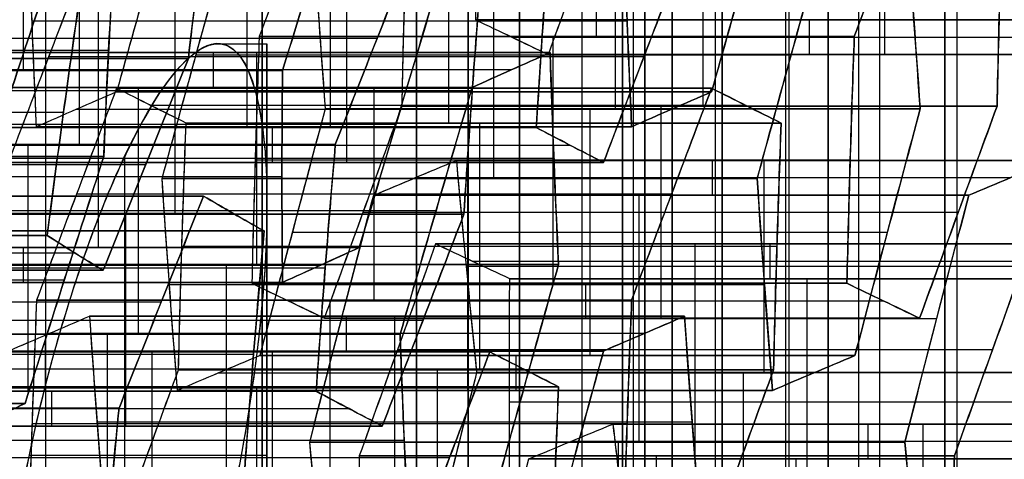
# Model space of a CAD drawing. Units: millimetres. Extents: x -40 to 100, y -170 to 50.
# Drawn here: x 42 to 43, y -117 to -117 of the extents above; entities that cross this region are included whole.
import ezdxf

# ---------------------------------------------------------------- set-up
doc = ezdxf.new("R2010")
doc.units = ezdxf.units.MM
doc.header["$MEASUREMENT"] = 0
doc.layers.add('Predefinito', color=7, linetype='Continuous', true_color=0x000000)

# ---------------------------------------------------------------- blocks, each defined once
blk = doc.blocks.new('Blocco 01')
at = {"layer": 'Predefinito'}
for p, q in [((-2.90537, 13.38051, -3.25999), (-2.90537, 13.95881, -3.25999)), ((-2.90537, 13.95881, -3.25999), (-2.90537, 13.38051, -3.25999)), ((-3.06867, 13.35898, 3.19919), (-3.06867, 13.93729, 3.19919)), ((-3.06867, 13.93729, 3.19919), (-3.06867, 13.35898, 3.19919)), ((-3.18869, 13.92142, 3.14948), (-3.18869, 13.34312, 3.14948)), ((-3.02539, 13.92069, -3.3097), (-3.02539, 13.34239, -3.3097)), ((-3.05172, 13.91053, 3.32799), (-3.05172, 13.33223, 3.32799)), ((-3.24846, 13.29933, -3.28033), (-3.24846, 13.87763, -3.28033)), ((-3.1454, 13.30405, -3.35941), (-3.1454, 13.88235, -3.35941)), ((-3.1454, 13.88235, -3.35941), (-3.1454, 13.30405, -3.35941)), ((-3.03476, 13.88306, 3.45678), (-3.03476, 13.30476, 3.45678)), ((-3.03476, 13.30476, 3.45678), (-3.03476, 13.88306, 3.45678)), ((-2.90084, 13.28922, 3.63132), (-2.90084, 13.86753, 3.63132)), ((-2.90084, 13.86753, 3.63132), (-2.90084, 13.28922, 3.63132)), ((-3.13782, 13.84164, 3.53586), (-3.13782, 13.26334, 3.53586)), ((-3.00389, 13.24821, 3.7104), (-3.00389, 13.82652, 3.7104)), ((-3.24088, 13.22187, 3.61494), (-3.24088, 13.80017, 3.61494)), ((-3.24088, 13.80017, 3.61494), (-3.24088, 13.22187, 3.61494)), ((-3.10695, 13.78545, 3.78948), (-3.10695, 13.20714, 3.78948)), ((-3.10695, 13.20714, 3.78948), (-3.10695, 13.78545, 3.78948)), ((-3.09, 13.17798, 3.91827), (-3.09, 13.75629, 3.91827)), ((-2.95303, 13.15847, 4.09677), (-2.95303, 13.73677, 4.09677)), ((-3.07304, 13.14826, 4.04706), (-3.07304, 13.72656, 4.04706)), ((-3.07304, 13.72656, 4.04706), (-3.07304, 13.14826, 4.04706)), ((-3.22905, 13.13036, -3.99479), (-3.22905, 13.70867, -3.99479)), ((-3.22905, 13.70867, -3.99479), (-3.22905, 13.13036, -3.99479)), ((-3.12599, 13.7092, -4.07387), (-3.12599, 13.13089, -4.07387)), ((-3.02293, 13.70867, -4.15295), (-3.02293, 13.13036, -4.15295)), ((-3.02293, 13.13036, -4.15295), (-3.02293, 13.70867, -4.15295)), ((-2.9172, 13.09762, 4.34974), (-2.9172, 13.67593, 4.34974)), ((-2.9172, 13.67593, 4.34974), (-2.9172, 13.09762, 4.34974)), ((-3.03989, 13.67147, -4.28174), (-3.03989, 13.09317, -4.28174)), ((-3.03722, 13.66712, 4.30003), (-3.03722, 13.08882, 4.30003)), ((-3.15723, 13.07902, 4.25032), (-3.15723, 13.65733, 4.25032)), ((-3.15723, 13.65733, 4.25032), (-3.15723, 13.07902, 4.25032)), ((-2.90025, 13.64402, 4.47853), (-2.90025, 13.06571, 4.47853)), ((-3.05684, 13.63405, -4.41053), (-3.05684, 13.05574, -4.41053)), ((-3.05684, 13.05574, -4.41053), (-3.05684, 13.63405, -4.41053)), ((-3.26029, 13.03839, 4.3294), (-3.26029, 13.61669, 4.3294)), ((-2.88329, 13.61168, 4.60732), (-2.88329, 13.03337, 4.60732)), ((-2.88329, 13.03337, 4.60732), (-2.88329, 13.61168, 4.60732)), ((-3.17686, 13.59841, -4.46025), (-3.17686, 13.02011, -4.46025)), ((-2.97265, 13.59434, -4.61379), (-2.97265, 13.01603, -4.61379)), ((-2.97265, 13.01603, -4.61379), (-2.97265, 13.59434, -4.61379)), ((-2.86959, 13.59038, -4.69287), (-2.86959, 13.01208, -4.69287)), ((-2.98635, 13.57207, 4.6864), (-2.98635, 12.99377, 4.6864)), ((-3.09267, 12.98118, -4.6635), (-3.09267, 13.55948, -4.6635)), ((-2.85242, 12.96809, 4.86094), (-2.85242, 13.5464, 4.86094)), ((-3.08941, 13.53235, 4.76549), (-3.08941, 12.95405, 4.76549)), ((-3.08941, 12.95405, 4.76549), (-3.08941, 13.53235, 4.76549)), ((-3.21268, 12.94601, -4.71321), (-3.21268, 13.52432, -4.71321)), ((-3.21268, 13.52432, -4.71321), (-3.21268, 12.94601, -4.71321)), ((-3.20943, 12.94592, 4.71577), (-3.20943, 13.52423, 4.71577)), ((-2.95548, 12.92892, 4.94002), (-2.95548, 13.50722, 4.94002)), ((-2.95548, 13.50722, 4.94002), (-2.95548, 12.92892, 4.94002)), ((-3.22964, 12.90824, -4.842), (-3.22964, 13.48654, -4.842)), ((-2.93853, 12.89565, 5.06882), (-2.93853, 13.47396, 5.06882)), ((-2.92046, 13.47396, -5.07925), (-2.92046, 12.89565, -5.07925)), ((-3.1736, 12.88371, 4.96874), (-3.1736, 13.46201, 4.96874)), ((-3.1736, 13.46201, 4.96874), (-3.1736, 12.88371, 4.96874)), ((-3.24659, 13.44858, -4.9708), (-3.24659, 12.87028, -4.9708)), ((-3.24659, 12.87028, -4.9708), (-3.24659, 13.44858, -4.9708)), ((-3.14353, 12.86662, -5.04988), (-3.14353, 13.44492, -5.04988)), ((-3.04048, 12.86204, -5.12896), (-3.04048, 13.44035, -5.12896)), ((-3.04048, 13.44035, -5.12896), (-3.04048, 12.86204, -5.12896)), ((-2.92157, 12.86204, 5.19761), (-2.92157, 13.44035, 5.19761)), ((-2.92157, 13.44035, 5.19761), (-2.92157, 12.86204, 5.19761)), ((-3.15664, 13.42952, 5.09753), (-3.15664, 12.85121, 5.09753)), ((-3.13969, 13.39666, 5.22632), (-3.13969, 12.81836, 5.22632)), ((-3.13969, 12.81836, 5.22632), (-3.13969, 13.39666, 5.22632)), ((-2.95628, 13.39666, -5.33221), (-2.95628, 12.81836, -5.33221)), ((-2.95628, 12.81836, -5.33221), (-2.95628, 13.39666, -5.33221)), ((-3.22905, 13.3822, -3.99479), (-3.46908, 13.3822, -4.09421)), ((-2.9172, 13.37748, 4.34974), (-3.15723, 13.37748, 4.25032)), ((-3.02293, 13.3822, -4.15295), (-3.05684, 13.3822, -4.41053)), ((-3.27746, 13.37377, -5.22442), (-3.27746, 12.79546, -5.22442)), ((-3.1744, 12.79105, -5.3035), (-3.1744, 13.36936, -5.3035)), ((-3.1744, 13.36936, -5.3035), (-3.1744, 12.79105, -5.3035)), ((-3.00576, 12.79105, 5.40086), (-3.00576, 13.36936, 5.40086)), ((-3.00576, 13.36936, 5.40086), (-3.00576, 12.79105, 5.40086)), ((-2.88575, 13.37377, 5.45057), (-2.88575, 12.79546, 5.45057)), ((-2.85509, 13.37634, -3.32083), (-2.85509, 13.14552, -3.32083)), ((-3.24275, 13.35733, 5.3054), (-3.24275, 12.77903, 5.3054)), ((-2.97324, 12.77903, -5.461), (-2.97324, 13.35733, -5.461)), ((-2.88329, 13.35465, 4.60732), (-2.9172, 13.35465, 4.34974)), ((-3.19136, 13.33055, -5.43229), (-3.19136, 12.75225, -5.43229)), ((-3.10882, 12.75225, 5.47994), (-3.10882, 13.33055, 5.47994)), ((-3.15723, 13.32751, 4.25032), (-3.36335, 13.32751, 4.40848)), ((-2.9902, 12.73958, -5.5898), (-2.9902, 13.31789, -5.5898)), ((-2.9902, 13.31789, -5.5898), (-2.9902, 12.73958, -5.5898)), ((-2.88714, 12.7323, -5.66888), (-2.88714, 13.31061, -5.66888)), ((-3.05684, 13.30912, -4.41053), (-3.29687, 13.30912, -4.50996)), ((-2.97265, 13.30073, -4.61379), (-2.76653, 13.30073, -4.77195)), ((-3.21188, 13.29161, 5.55902), (-3.21188, 12.71331, 5.55902)), ((-3.21188, 12.71331, 5.55902), (-3.21188, 13.29161, 5.55902)), ((-3.20831, 12.71331, -5.56108), (-3.20831, 13.29161, -5.56108)), ((-3.20831, 13.29161, -5.56108), (-3.20831, 12.71331, -5.56108)), ((-3.08941, 13.28286, 4.76549), (-2.88329, 13.28286, 4.60732)), ((-2.97265, 13.27018, -4.61379), (-3.21268, 13.27018, -4.71321)), ((-3.19492, 12.67968, 5.68781), (-3.19492, 13.25798, 5.68781)), ((-2.74936, 13.25718, 4.78186), (-2.95548, 13.25718, 4.94002)), ((-3.12412, 12.66902, -5.76433), (-3.12412, 13.24733, -5.76433)), ((-3.12412, 13.24733, -5.76433), (-3.12412, 12.66902, -5.76433)), ((-3.08941, 13.23461, 4.76549), (-3.32944, 13.23461, 4.66606)), ((-3.02106, 13.24028, -5.84341), (-3.02106, 12.66198, -5.84341)), ((-3.05795, 12.64985, 5.86632), (-3.05795, 13.22816, 5.86632)), ((-2.93794, 12.65314, 5.91603), (-2.93794, 13.23145, 5.91603)), ((-2.93794, 13.23145, 5.91603), (-2.93794, 12.65314, 5.91603)), ((-2.918, 13.23244, -5.9225), (-2.918, 12.65413, -5.9225)), ((-2.918, 12.65413, -5.9225), (-2.918, 13.23244, -5.9225)), ((-3.17797, 13.22404, 5.81661), (-3.17797, 12.64574, 5.81661)), ((-3.17797, 12.64574, 5.81661), (-3.17797, 13.22404, 5.81661)), ((-3.24414, 12.63608, -5.81405), (-3.24414, 13.21438, -5.81405)), ((-3.21268, 13.1973, -4.71321), (-3.24659, 13.1973, -4.9708)), ((-3.25509, 13.19305, -3.72083), (-3.25509, 13.14552, -3.72083)), ((-2.93496, 13.19242, -6.05129), (-2.93496, 12.61412, -6.05129)), ((-2.80044, 13.18463, -5.02953), (-3.04048, 13.18463, -5.12896)), ((-2.92157, 13.18463, 5.19761), (-2.95548, 13.18463, 4.94002)), ((-2.85509, 13.17052, -4.12083), (-2.85509, 13.14552, -4.12083)), ((-3.1736, 13.16459, 4.96874), (-3.41363, 13.16459, 4.86931)), ((-3.02213, 13.16013, 6.11928), (-3.02213, 12.58182, 6.11928)), ((-3.02213, 12.58182, 6.11928), (-3.02213, 13.16013, 6.11928)), ((-3.26216, 12.57466, 6.01986), (-3.26216, 13.15296, 6.01986)), ((-3.26216, 13.15296, 6.01986), (-3.26216, 12.57466, 6.01986)), ((-3.04048, 13.15531, -5.12896), (-3.24659, 13.15531, -4.9708)), ((-3.14214, 13.15694, 6.06957), (-3.14214, 12.57864, 6.06957)), ((-2.95192, 12.57402, -6.18008), (-2.95192, 13.15232, -6.18008)), ((-2.95192, 13.15232, -6.18008), (-2.95192, 12.57402, -6.18008)), ((-2.68154, 13.15531, 5.29703), (-2.92157, 13.15531, 5.19761)), ((-2.45509, 13.14552, -3.72083), (-3.25509, 13.14552, -3.72083)), ((-3.13969, 13.14018, 5.22632), (-3.1736, 13.14018, 4.96874)), ((-2.71625, 13.14018, -5.23279), (-2.95628, 13.14018, -5.33221)), ((-2.85509, 13.14552, -3.32083), (-2.85509, 13.14552, -4.12083)), ((-3.07193, 13.12077, -6.22979), (-3.07193, 12.54246, -6.22979)), ((-3.00517, 13.12492, 6.24808), (-3.00517, 12.54662, 6.24808)), ((-2.86773, 12.5256, -6.38333), (-2.86773, 13.1039, -6.38333)), ((-2.86773, 13.1039, -6.38333), (-2.86773, 12.5256, -6.38333)), ((-3.38052, 13.08417, -5.14533), (-3.1744, 13.08417, -5.3035)), ((-3.19195, 13.08886, -6.2795), (-3.19195, 12.51056, -6.2795)), ((-3.19195, 12.51056, -6.2795), (-3.19195, 13.08886, -6.2795)), ((-2.76573, 13.08417, 5.50029), (-3.00576, 13.08417, 5.40086)), ((-2.98822, 13.08948, 6.37687), (-2.98822, 12.51118, 6.37687)), ((-2.98822, 12.51118, 6.37687), (-2.98822, 13.08948, 6.37687)), ((-2.98774, 12.4947, -6.43305), (-2.98774, 13.07301, -6.43305)), ((-3.34581, 13.06812, 5.38448), (-3.13969, 13.06812, 5.22632)), ((-2.95628, 13.06812, -5.33221), (-2.9902, 13.06812, -5.5898)), ((-3.09128, 13.05192, 6.45595), (-3.09128, 12.47362, 6.45595)), ((-2.85429, 13.05573, 6.55141), (-2.85429, 12.47742, 6.55141)), ((-2.85429, 12.47742, 6.55141), (-2.85429, 13.05573, 6.55141)), ((-3.00576, 13.04133, 5.40086), (-3.21188, 13.04133, 5.55902)), ((-3.1744, 13.04133, -5.3035), (-3.20831, 13.04133, -5.56108)), ((-3.10776, 12.46345, -6.48276), (-3.10776, 13.04176, -6.48276)), ((-3.10776, 13.04176, -6.48276), (-3.10776, 12.46345, -6.48276)), ((-3.19434, 12.43591, 6.53503), (-3.19434, 13.01421, 6.53503)), ((-3.19434, 13.01421, 6.53503), (-3.19434, 12.43591, 6.53503)), ((-2.78408, 13.02104, -5.74796), (-2.9902, 13.02104, -5.5898)), ((-2.95735, 12.4404, 6.63049), (-2.95735, 13.01871, 6.63049)), ((-3.12471, 12.4233, -6.61155), (-3.12471, 13.0016, -6.61155)), ((-3.06041, 12.98152, 6.70957), (-3.06041, 12.40321, 6.70957)), ((-3.06041, 12.40321, 6.70957), (-3.06041, 12.98152, 6.70957)), ((-2.93794, 12.98004, 5.91603), (-2.73182, 12.98004, 5.75787)), ((-3.20831, 12.96868, -5.56108), (-3.44835, 12.96868, -5.6605)), ((-3.17797, 12.96868, 5.81661), (-3.21188, 12.96868, 5.55902)), ((-3.14167, 12.38308, -6.74034), (-3.14167, 12.96138, -6.74034)), ((-3.14167, 12.96138, -6.74034), (-3.14167, 12.38308, -6.74034)), ((-3.12412, 12.95073, -5.76433), (-2.918, 12.95073, -5.9225)), ((-3.03861, 12.37358, -6.81942), (-3.03861, 12.95189, -6.81942)), ((-3.27853, 12.94286, 6.73828), (-3.27853, 12.36456, 6.73828)), ((-3.27853, 12.36456, 6.73828), (-3.27853, 12.94286, 6.73828)), ((-2.93794, 12.93859, 5.91603), (-3.17797, 12.93859, 5.81661)), ((-3.04345, 12.36732, 6.83836), (-3.04345, 12.94563, 6.83836)), ((-2.93555, 12.9417, -6.8985), (-2.93555, 12.3634, -6.8985)), ((-2.93555, 12.3634, -6.8985), (-2.93555, 12.9417, -6.8985)), ((-3.12412, 12.92507, -5.76433), (-3.36415, 12.92507, -5.86376)), ((-3.0265, 12.33123, 6.96715), (-3.0265, 12.90954, 6.96715)), ((-3.0265, 12.90954, 6.96715), (-3.0265, 12.33123, 6.96715)), ((-2.90648, 12.33159, 7.01687), (-2.90648, 12.9099, 7.01687)), ((-3.26157, 12.90753, 6.86708), (-3.26157, 12.32923, 6.86708)), ((-2.918, 12.90323, -5.9225), (-2.95192, 12.90323, -6.18008)), ((-2.85136, 12.89112, -7.10176), (-2.85136, 12.31282, -7.10176)), ((-2.85136, 12.31282, -7.10176), (-2.85136, 12.89112, -7.10176)), ((-3.24461, 12.29369, 6.99587), (-3.24461, 12.87199, 6.99587)), ((-3.24461, 12.87199, 6.99587), (-3.24461, 12.29369, 6.99587)), ((-3.02213, 12.86739, 6.11928), (-3.26216, 12.86739, 6.01986)), ((-2.86831, 12.27191, -7.23055), (-2.86831, 12.85021, -7.23055)), ((-2.98822, 12.83565, 6.37687), (-3.02213, 12.83565, 6.11928)), ((-3.26216, 12.82513, 6.01986), (-3.46828, 12.82513, 6.17802)), ((-2.95192, 12.83144, -6.18008), (-3.19195, 12.83144, -6.2795)), ((-3.19195, 12.80669, -6.2795), (-3.39807, 12.80669, -6.12134)), ((-2.88527, 12.23096, -7.35934), (-2.88527, 12.80926, -7.35934)), ((-2.88527, 12.80926, -7.35934), (-2.88527, 12.23096, -7.35934)), ((-2.86773, 12.8043, -6.38333), (-2.66161, 12.8043, -6.54149)), ((-2.86773, 12.78368, -6.38333), (-3.10776, 12.78368, -6.48276)), ((-2.61426, 12.76683, 6.65083), (-2.85429, 12.76683, 6.55141)), ((-3.19434, 12.76269, 6.53503), (-2.98822, 12.76269, 6.37687)), ((-2.85429, 12.72947, 6.55141), (-3.06041, 12.72947, 6.70957)), ((-3.19434, 12.7217, 6.53503), (-3.43437, 12.7217, 6.43561)), ((-3.10776, 12.71242, -6.48276), (-3.14167, 12.71242, -6.74034)), ((-2.69552, 12.68231, -6.79908), (-2.93555, 12.68231, -6.8985)), ((-2.93555, 12.66239, -6.8985), (-3.14167, 12.66239, -6.74034)), ((-3.0265, 12.65637, 6.96715), (-3.06041, 12.65637, 6.70957)), ((-2.61133, 12.63111, -7.00233), (-2.85136, 12.63111, -7.10176)), ((-3.24461, 12.61827, 6.99587), (-3.27853, 12.61827, 6.73828)), ((-2.78647, 12.62062, 7.06658), (-3.0265, 12.62062, 6.96715)), ((-2.85136, 12.56104, -7.10176), (-2.88527, 12.56104, -7.35934)), ((-3.45073, 12.54529, 7.15403), (-3.24461, 12.54529, 6.99587)), ((-2.67915, 12.50777, -7.5175), (-2.88527, 12.50777, -7.35934))]:
    blk.add_line(p, q, dxfattribs=at)
at = {"layer": 'Predefinito', "extrusion": (0, 1, 0)}
for centre, radius in [((0, 0, 13.15), 9.6), ((0, 0, 13), 9.75), ((0, 0, 13), 9.45), ((0, 0, 12.75155), 8.9), ((0, 0, 12.6), 10.44)]:
    blk.add_circle(centre, radius, dxfattribs=at)
at = {"layer": 'Predefinito', "extrusion": (2.37555e-20, 1, 1.80441e-19)}
for centre, radius, start, end in [((0, 0, 13.36071), 4.4277, 38.50711, 50.46611), ((0, 0, 13.36071), 4.4277, 311.29904, 312.08849), ((0, 0, 12.83915), 8, 257.5, 297.5), ((0, 0, 12.70986), 8, 57.5, 77.5), ((0, 0, 12.63816), 8.9375, 62.664452, 72.335548), ((0, 0, 12.55), 8.85, 253.01148, 301.98852)]:
    blk.add_arc(centre, radius, start, end, dxfattribs=at)
at = {"layer": 'Predefinito', "extrusion": (0, 1, 0)}
for centre, radius, start, end in [((2.85509, -3.72083, 13.2838), 0.4, 43.43576, 211.35944), ((2.85509, -3.72083, 13.14552), 0.4, 307.5, 127.5), ((2.85509, -3.72083, 13.14552), 0.4, 307.5, 0), ((2.85509, -3.72083, 13.14552), 0.4, 360, 307.5), ((2.85509, -3.72083, 13.14552), 0.4, 127.5, 307.5), ((0, 0, 13), 9.75, 270, 90), ((0, 0, 13), 9.45, 270, 90), ((0, 0, 12.95), 10.44, 270, 90), ((0, 0, 12.95), 10.44, 270, 90), ((0, 0, 12.95), 9.8, 270, 90), ((0, 0, 12.95), 9.8, 270, 90), ((0, 0, 12.95), 9.4, 270, 90), ((0, 0, 12.95), 9.4, 270, 90), ((0, 0, 12.95), 9.05, 270, 90), ((0, 0, 12.95), 9.05, 270, 90), ((0, 0, 12.9), 8.85, 180, 0), ((0, 0, 12.9), 8.85, 0, 180), ((0, 0, 12.8), 8.9, 270, 90), ((0, 0, 12.8), 8.9, 270, 90), ((0, 0, 12.70311), 8.9, 270, 90), ((0, 0, 12.4866), 9.025, 270, 90), ((0, 0, 12.4866), 9.025, 63.318214, 71.681786)]:
    blk.add_arc(centre, radius, start, end, dxfattribs=at)
at = {"layer": 'Predefinito', "extrusion": (2.37555e-20, 1, 2.37555e-20)}
blk.add_arc((0, 0, 12.9), 8.85, 180, 90, dxfattribs=at)
at = {"layer": 'Predefinito', "extrusion": (-1.32651e-19, 1, 3.20248e-19)}
blk.add_arc((0, 0, 12.9), 8.55, 58.178072, 76.821928, dxfattribs=at)
at = {"layer": 'Predefinito', "extrusion": (4.80582e-16, 1, 3.65038e-15)}
blk.add_arc((0, 0, 12.9), 8, 257.5, 297.5, dxfattribs=at)
at = {"layer": 'Predefinito', "extrusion": (-6.78024e-21, 1, -5.15011e-20)}
for centre in [(0, 0, 12.9), (0, 0, 12.7783)]:
    blk.add_arc(centre, 8, 257.5, 297.5, dxfattribs=at)
at = {"layer": 'Predefinito', "extrusion": (8.20218e-20, 1, -1.98018e-19)}
blk.add_arc((0, 0, 12.78971), 8.85, 61.98852, 73.01148, dxfattribs=at)
at = {"layer": 'Predefinito', "extrusion": (4.13446e-19, 1, -9.98147e-19)}
blk.add_arc((0, 0, 12.78971), 8.85, 61.98852, 73.01148, dxfattribs=at)
at = {"layer": 'Predefinito', "extrusion": (4.14905e-20, 1, -1.00167e-19)}
blk.add_arc((0, 0, 12.7783), 8, 57.5, 77.5, dxfattribs=at)
at = {"layer": 'Predefinito', "extrusion": (-1.28906e-19, 1, 3.11207e-19)}
for centre in [(0, 0, 12.7783), (0, 0, 12.64142)]:
    blk.add_arc(centre, 8, 57.5, 77.5, dxfattribs=at)
at = {"layer": 'Predefinito', "extrusion": (-2.05439e-16, 1, 9.26453e-16)}
blk.add_arc((0, 0, 12.7783), 8, 257.5, 297.5, dxfattribs=at)
at = {"layer": 'Predefinito', "extrusion": (1.81998e-19, 1, 1.59608e-19)}
for centre, radius, start, end in [((0, 0, 12.70311), 8.9, 270, 7.5), ((0, 0, 12.70311), 8.9, 7.5, 270), ((0, 0, 12.4866), 9.025, 270, 7.5), ((0, 0, 12.4866), 9.025, 7.5, 270)]:
    blk.add_arc(centre, radius, start, end, dxfattribs=at)
at = {"layer": 'Predefinito', "extrusion": (-4.80287e-20, 1, 1.15951e-19)}
blk.add_arc((0, 0, 12.64142), 8, 57.5, 77.5, dxfattribs=at)
at = {"layer": 'Predefinito', "extrusion": (3.52178e-19, 1, -8.50232e-19)}
blk.add_arc((0, 0, 12.57071), 8.02929, 57.5, 77.5, dxfattribs=at)
at = {"layer": 'Predefinito', "extrusion": (-2.36621e-16, 1, 5.71253e-16)}
blk.add_arc((0, 0, 12.57071), 8.02929, 57.5, 77.5, dxfattribs=at)
at = {"layer": 'Predefinito', "extrusion": (-4.11542e-19, 1, 9.93551e-19)}
blk.add_arc((0, 0, 12.4866), 9.025, 63.318214, 71.681786, dxfattribs=at)
at = {"layer": 'Predefinito', "extrusion": (3.94477e-19, 1, -3.02693e-19)}
blk.add_arc((0, 0, 12.475), 8.125, 57.5, 77.5, dxfattribs=at)
at = {"layer": 'Predefinito'}
for points in [[(-3.16177, 13.4608, -2.64099), (-3.24179, 13.43394, -2.67414), (-3.3218, 13.407, -2.70728), (-3.4018, 13.38001, -2.74041)], [(-3.4018, 13.38001, -2.74041), (-3.32197, 13.40695, -2.70735), (-3.24198, 13.43388, -2.67421), (-3.16177, 13.4608, -2.64099)], [(-2.87146, 13.44949, -3.0024), (-2.88277, 13.42678, -3.0883), (-2.89407, 13.40377, -3.17416), (-2.90537, 13.38051, -3.25999)], [(-2.90537, 13.38051, -3.25999), (-2.89418, 13.40353, -3.17503), (-2.88289, 13.42653, -3.08924), (-2.87146, 13.44949, -3.0024)], [(-3.31761, 13.35825, -2.94367), (-3.23762, 13.38483, -2.91054), (-3.15761, 13.41134, -2.8774), (-3.07758, 13.43775, -2.84424)], [(-3.07758, 13.43775, -2.84424), (-3.15786, 13.41126, -2.8775), (-3.23785, 13.38476, -2.91063), (-3.31761, 13.35825, -2.94367)], [(-3.13969, 13.39666, 5.22632), (-3.20859, 13.37041, 5.27919), (-3.27729, 13.34415, 5.33191), (-3.34581, 13.31789, 5.38448)], [(-3.13969, 13.39666, 5.22632), (-3.20841, 13.37047, 5.27906), (-3.27712, 13.34421, 5.33178), (-3.34581, 13.31789, 5.38448)], [(-2.95628, 13.39666, -5.33221), (-2.96762, 13.37041, -5.41831), (-2.97892, 13.34415, -5.50417), (-2.9902, 13.31789, -5.5898)], [(-2.95628, 13.39666, -5.33221), (-2.96759, 13.37047, -5.4181), (-2.9789, 13.34421, -5.50396), (-2.9902, 13.31789, -5.5898)], [(-3.1744, 13.36936, -5.3035), (-3.23967, 13.37243, -5.25342), (-3.30718, 13.3751, -5.20161), (-3.38052, 13.3773, -5.14533)], [(-3.1744, 13.36936, -5.3035), (-3.24316, 13.37259, -5.25074), (-3.31187, 13.37524, -5.19802), (-3.38052, 13.3773, -5.14533)], [(-2.90537, 13.38051, -3.25999), (-2.9854, 13.35516, -3.29314), (-3.06541, 13.32967, -3.32628), (-3.1454, 13.30405, -3.35941)], [(-3.1454, 13.30405, -3.35941), (-3.06579, 13.32955, -3.32644), (-2.98581, 13.35504, -3.29331), (-2.90537, 13.38051, -3.25999)], [(-3.00576, 13.36936, 5.40086), (-2.92976, 13.37243, 5.43234), (-2.85114, 13.3751, 5.46491), (-2.76573, 13.3773, 5.50029)], [(-3.00576, 13.36936, 5.40086), (-2.92569, 13.37259, 5.43403), (-2.84568, 13.37524, 5.46717), (-2.76573, 13.3773, 5.50029)], [(-3.21188, 13.29161, 5.55902), (-3.14339, 13.31753, 5.50647), (-3.07469, 13.34345, 5.45376), (-3.00576, 13.36936, 5.40086)], [(-3.21188, 13.29161, 5.55902), (-3.14319, 13.31761, 5.50631), (-3.07448, 13.34353, 5.45359), (-3.00576, 13.36936, 5.40086)], [(-3.20831, 13.29161, -5.56108), (-3.19705, 13.31753, -5.47549), (-3.18574, 13.34345, -5.38964), (-3.1744, 13.36936, -5.3035)], [(-3.20831, 13.29161, -5.56108), (-3.19701, 13.31761, -5.47524), (-3.18571, 13.34352, -5.38938), (-3.1744, 13.36936, -5.3035)], [(-3.06867, 13.35898, 3.19919), (-3.14866, 13.34876, 3.16606), (-3.22868, 13.33782, 3.13292), (-3.30871, 13.32621, 3.09977)], [(-3.30871, 13.32621, 3.09977), (-3.23213, 13.33732, 3.13149), (-3.15265, 13.34825, 3.16441), (-3.06867, 13.35898, 3.19919)], [(-3.03476, 13.30476, 3.45678), (-3.04605, 13.32328, 3.37103), (-3.05735, 13.34137, 3.28517), (-3.06867, 13.35898, 3.19919)], [(-3.06867, 13.35898, 3.19919), (-3.0571, 13.34098, 3.28709), (-3.04582, 13.3229, 3.37277), (-3.03476, 13.30476, 3.45678)], [(-2.9902, 13.31789, -5.5898), (-2.91674, 13.313, -5.64616), (-2.84884, 13.30785, -5.69826), (-2.78408, 13.30249, -5.74796)], [(-2.9902, 13.31789, -5.5898), (-2.92141, 13.31331, -5.64257), (-2.85271, 13.30817, -5.69529), (-2.78408, 13.30249, -5.74796)], [(-2.6608, 13.31045, 3.73074), (-2.74077, 13.30412, 3.69762), (-2.82078, 13.29704, 3.66448), (-2.90084, 13.28922, 3.63132)], [(-2.90084, 13.28922, 3.63132), (-2.82512, 13.29661, 3.66268), (-2.74604, 13.30371, 3.69544), (-2.6608, 13.31045, 3.73074)], [(-3.1454, 13.30405, -3.35941), (-3.21404, 13.3013, -3.30674), (-3.28275, 13.29776, -3.25402), (-3.35152, 13.29344, -3.20125)], [(-3.35152, 13.29344, -3.20125), (-3.28609, 13.29755, -3.25146), (-3.21859, 13.30112, -3.30326), (-3.1454, 13.30405, -3.35941)], [(-3.24088, 13.22187, 3.61494), (-3.17218, 13.24952, 3.56222), (-3.10348, 13.27715, 3.5095), (-3.03476, 13.30476, 3.45678)], [(-3.03476, 13.30476, 3.45678), (-3.10353, 13.27713, 3.50955), (-3.17224, 13.2495, 3.56227), (-3.24088, 13.22187, 3.61494)], [(-2.73182, 13.30693, 5.75787), (-2.80083, 13.28177, 5.81082), (-2.86952, 13.25661, 5.86353), (-2.93794, 13.23145, 5.91603)], [(-2.73182, 13.30693, 5.75787), (-2.80055, 13.28187, 5.81061), (-2.86926, 13.25671, 5.86333), (-2.93794, 13.23145, 5.91603)], [(-3.44835, 13.22404, -5.6605), (-3.36899, 13.24658, -5.62764), (-3.28902, 13.2691, -5.59451), (-3.20831, 13.29161, -5.56108)], [(-3.44835, 13.22404, -5.6605), (-3.36836, 13.24676, -5.62737), (-3.28835, 13.26929, -5.59423), (-3.20831, 13.29161, -5.56108)], [(-3.17797, 13.22404, 5.81661), (-3.18918, 13.24658, 5.73145), (-3.20048, 13.2691, 5.64563), (-3.21188, 13.29161, 5.55902)], [(-3.17797, 13.22404, 5.81661), (-3.18927, 13.24676, 5.73077), (-3.20057, 13.26929, 5.64491), (-3.21188, 13.29161, 5.55902)], [(-2.90084, 13.28922, 3.63132), (-2.96955, 13.2619, 3.68404), (-3.03826, 13.23454, 3.73676), (-3.10695, 13.20714, 3.78948)], [(-3.10695, 13.20714, 3.78948), (-3.03834, 13.23451, 3.73683), (-2.96964, 13.26187, 3.68411), (-2.90084, 13.28922, 3.63132)], [(-3.12412, 13.24733, -5.76433), (-3.20488, 13.22527, -5.79778), (-3.28485, 13.2032, -5.83091), (-3.36415, 13.18112, -5.86376)], [(-3.12412, 13.24733, -5.76433), (-3.20419, 13.22546, -5.7975), (-3.2842, 13.20338, -5.83064), (-3.36415, 13.18112, -5.86376)], [(-2.918, 13.23244, -5.9225), (-2.98275, 13.23762, -5.87281), (-3.05064, 13.2426, -5.82072), (-3.12412, 13.24733, -5.76433)], [(-2.918, 13.23244, -5.9225), (-2.98675, 13.23794, -5.86974), (-3.05546, 13.24291, -5.81702), (-3.12412, 13.24733, -5.76433)], [(-2.93794, 13.23145, 5.91603), (-3.02338, 13.2294, 5.88064), (-3.102, 13.22691, 5.84808), (-3.17797, 13.22404, 5.81661)], [(-2.93794, 13.23145, 5.91603), (-3.01802, 13.22953, 5.88286), (-3.09803, 13.22706, 5.84972), (-3.17797, 13.22404, 5.81661)], [(-2.95192, 13.15232, -6.18008), (-2.94063, 13.17903, -6.09438), (-2.92933, 13.20573, -6.00853), (-2.918, 13.23244, -5.9225)], [(-2.95192, 13.15232, -6.18008), (-2.94061, 13.17908, -6.09423), (-2.92931, 13.20578, -6.00837), (-2.918, 13.23244, -5.9225)], [(-3.48091, 13.19189, 3.51551), (-3.40109, 13.2025, 3.54858), (-3.32108, 13.21251, 3.58172), (-3.24088, 13.22187, 3.61494)], [(-3.24088, 13.22187, 3.61494), (-3.32501, 13.21205, 3.58009), (-3.40448, 13.20205, 3.54718), (-3.48091, 13.19189, 3.51551)], [(-3.10695, 13.20714, 3.78948), (-3.09564, 13.18787, 3.87545), (-3.08433, 13.16823, 3.96131), (-3.07304, 13.14826, 4.04706)], [(-3.07304, 13.14826, 4.04706), (-3.08416, 13.16793, 3.96261), (-3.09545, 13.18755, 3.87687), (-3.10695, 13.20714, 3.78948)], [(-3.07304, 13.14826, 4.04706), (-2.99314, 13.15539, 4.08016), (-2.91314, 13.16187, 4.1133), (-2.83301, 13.16765, 4.14649)], [(-2.83301, 13.16765, 4.14649), (-2.91835, 13.16149, 4.11114), (-2.99743, 13.15501, 4.07838), (-3.07304, 13.14826, 4.04706)], [(-3.26216, 13.15296, 6.01986), (-3.1862, 13.15573, 6.05132), (-3.10758, 13.15814, 6.08389), (-3.02213, 13.16013, 6.11928)], [(-3.26216, 13.15296, 6.01986), (-3.18209, 13.15588, 6.05302), (-3.10208, 13.15827, 6.08617), (-3.02213, 13.16013, 6.11928)], [(-3.02213, 13.16013, 6.11928), (-3.01075, 13.13659, 6.20571), (-2.99945, 13.11304, 6.29155), (-2.98822, 13.08948, 6.37687)], [(-3.02213, 13.16013, 6.11928), (-3.01082, 13.13673, 6.20519), (-2.99951, 13.11317, 6.29105), (-2.98822, 13.08948, 6.37687)], [(-3.46828, 13.07561, 6.17802), (-3.39978, 13.1014, 6.12546), (-3.33109, 13.12718, 6.07275), (-3.26216, 13.15296, 6.01986)], [(-3.46828, 13.07561, 6.17802), (-3.39958, 13.10147, 6.12531), (-3.33088, 13.12726, 6.07259), (-3.26216, 13.15296, 6.01986)], [(-3.19195, 13.08886, -6.2795), (-3.11274, 13.11003, -6.24669), (-3.03277, 13.13118, -6.21357), (-2.95192, 13.15232, -6.18008)], [(-3.19195, 13.08886, -6.2795), (-3.11196, 13.11024, -6.24637), (-3.03195, 13.1314, -6.21323), (-2.95192, 13.15232, -6.18008)], [(-3.46908, 13.05574, -4.09421), (-3.38911, 13.08075, -4.06109), (-3.3091, 13.10563, -4.02795), (-3.22905, 13.13036, -3.99479)], [(-3.22905, 13.13036, -3.99479), (-3.30953, 13.1055, -4.02812), (-3.38951, 13.08063, -4.06125), (-3.46908, 13.05574, -4.09421)], [(-3.02293, 13.13036, -4.15295), (-3.09228, 13.13108, -4.09973), (-3.1597, 13.13108, -4.048), (-3.22905, 13.13036, -3.99479)], [(-3.22905, 13.13036, -3.99479), (-3.16042, 13.13107, -4.04745), (-3.09171, 13.13107, -4.10017), (-3.02293, 13.13036, -4.15295)], [(-3.02293, 13.13036, -4.15295), (-3.03424, 13.10564, -4.23884), (-3.04554, 13.08076, -4.3247), (-3.05684, 13.05574, -4.41053)], [(-3.05684, 13.05574, -4.41053), (-3.0456, 13.08063, -4.32515), (-3.0343, 13.1055, -4.23931), (-3.02293, 13.13036, -4.15295)], [(-3.39807, 13.10281, -6.12134), (-3.32455, 13.09838, -6.17775), (-3.25666, 13.09372, -6.22985), (-3.19195, 13.08886, -6.2795)], [(-3.39807, 13.10281, -6.12134), (-3.32929, 13.09867, -6.17412), (-3.26059, 13.09401, -6.22684), (-3.19195, 13.08886, -6.2795)], [(-2.86773, 13.1039, -6.38333), (-2.94862, 13.0832, -6.41684), (-3.02859, 13.06248, -6.44997), (-3.10776, 13.04176, -6.48276)], [(-2.86773, 13.1039, -6.38333), (-2.94779, 13.08341, -6.4165), (-3.0278, 13.06269, -6.44964), (-3.10776, 13.04176, -6.48276)], [(-2.66161, 13.083, -6.54149), (-2.72692, 13.09008, -6.49138), (-2.79513, 13.09706, -6.43904), (-2.86773, 13.1039, -6.38333)], [(-2.66161, 13.083, -6.54149), (-2.73034, 13.09046, -6.48875), (-2.79905, 13.09743, -6.43603), (-2.86773, 13.1039, -6.38333)], [(-2.9172, 13.09762, 4.34974), (-2.99716, 13.09209, 4.31662), (-3.07717, 13.08588, 4.28348), (-3.15723, 13.07902, 4.25032)], [(-3.15723, 13.07902, 4.25032), (-3.08166, 13.0855, 4.28162), (-3.00259, 13.09172, 4.31437), (-2.9172, 13.09762, 4.34974)], [(-2.88329, 13.03337, 4.60732), (-2.89458, 13.05505, 4.52154), (-2.90589, 13.07648, 4.43568), (-2.9172, 13.09762, 4.34974)], [(-2.9172, 13.09762, 4.34974), (-2.90575, 13.07623, 4.43669), (-2.89446, 13.05481, 4.52249), (-2.88329, 13.03337, 4.60732)], [(-2.98822, 13.08948, 6.37687), (-3.0572, 13.0644, 6.42981), (-3.1259, 13.03931, 6.48252), (-3.19434, 13.01421, 6.53503)], [(-2.98822, 13.08948, 6.37687), (-3.05695, 13.06449, 6.42961), (-3.12565, 13.0394, 6.48233), (-3.19434, 13.01421, 6.53503)], [(-3.15723, 13.07902, 4.25032), (-3.22595, 13.05196, 4.30304), (-3.29465, 13.02484, 4.35576), (-3.36335, 12.99768, 4.40848)], [(-3.36335, 12.99768, 4.40848), (-3.29476, 13.0248, 4.35584), (-3.22606, 13.05191, 4.30313), (-3.15723, 13.07902, 4.25032)], [(-3.05684, 13.05574, -4.41053), (-3.13688, 13.03208, -4.44369), (-3.21689, 13.00822, -4.47683), (-3.29687, 12.98419, -4.50996)], [(-3.29687, 12.98419, -4.50996), (-3.21743, 13.00805, -4.47705), (-3.13746, 13.03191, -4.44393), (-3.05684, 13.05574, -4.41053)], [(-3.06041, 12.98152, 6.70957), (-2.992, 13.00626, 6.65708), (-2.92331, 13.03099, 6.60437), (-2.85429, 13.05573, 6.55141)], [(-3.06041, 12.98152, 6.70957), (-2.99172, 13.00636, 6.65686), (-2.92301, 13.0311, 6.60414), (-2.85429, 13.05573, 6.55141)], [(-2.85429, 13.05573, 6.55141), (-2.77354, 13.05624, 6.58485), (-2.695, 13.05624, 6.61739), (-2.61426, 13.05573, 6.65083)], [(-2.85429, 13.05573, 6.55141), (-2.77422, 13.05624, 6.58457), (-2.69421, 13.05624, 6.61772), (-2.61426, 13.05573, 6.65083)], [(-3.10776, 13.04176, -6.48276), (-3.11908, 13.01497, -6.56877), (-3.13038, 12.98817, -6.65462), (-3.14167, 12.96138, -6.74034)], [(-3.10776, 13.04176, -6.48276), (-3.11906, 13.01501, -6.56863), (-3.13037, 12.98821, -6.65449), (-3.14167, 12.96138, -6.74034)], [(-3.08941, 12.95405, 4.76549), (-3.02072, 12.98056, 4.71278), (-2.95201, 13.007, 4.66006), (-2.88329, 13.03337, 4.60732)], [(-2.88329, 13.03337, 4.60732), (-2.95219, 13.00693, 4.66019), (-3.02089, 12.98049, 4.7129), (-3.08941, 12.95405, 4.76549)], [(-3.19434, 13.01421, 6.53503), (-3.27981, 13.01235, 6.49962), (-3.35843, 13.01009, 6.46706), (-3.43437, 13.00749, 6.43561)], [(-3.19434, 13.01421, 6.53503), (-3.27441, 13.01247, 6.50186), (-3.35442, 13.01022, 6.46872), (-3.43437, 13.00749, 6.43561)], [(-3.21268, 12.94601, -4.71321), (-3.13272, 12.96954, -4.68009), (-3.05271, 12.99289, -4.64695), (-2.97265, 13.01603, -4.61379)], [(-2.97265, 13.01603, -4.61379), (-3.05333, 12.99271, -4.64721), (-3.1333, 12.96937, -4.68033), (-3.21268, 12.94601, -4.71321)], [(-2.97265, 13.01603, -4.61379), (-2.904, 13.01373, -4.66647), (-2.83529, 13.01076, -4.71919), (-2.76653, 13.00713, -4.77195)], [(-2.76653, 13.00713, -4.77195), (-2.83185, 13.01058, -4.72183), (-2.89936, 13.01357, -4.67003), (-2.97265, 13.01603, -4.61379)], [(-2.74936, 13.00713, 4.78186), (-2.81808, 12.98115, 4.83459), (-2.88679, 12.95507, 4.88731), (-2.95548, 12.92892, 4.94002)], [(-2.95548, 12.92892, 4.94002), (-2.887, 12.95499, 4.88747), (-2.8183, 12.98107, 4.83476), (-2.74936, 13.00713, 4.78186)], [(-2.93555, 12.9417, -6.8985), (-2.85647, 12.96155, -6.86575), (-2.77651, 12.9814, -6.83263), (-2.69552, 13.00123, -6.79908)], [(-2.93555, 12.9417, -6.8985), (-2.85556, 12.96178, -6.86537), (-2.77555, 12.98163, -6.83223), (-2.69552, 13.00123, -6.79908)], [(-3.0265, 12.90954, 6.96715), (-3.03774, 12.93353, 6.88174), (-3.04904, 12.95753, 6.7959), (-3.06041, 12.98152, 6.70957)], [(-3.0265, 12.90954, 6.96715), (-3.0378, 12.93366, 6.88131), (-3.0491, 12.95765, 6.79545), (-3.06041, 12.98152, 6.70957)], [(-3.14167, 12.96138, -6.74034), (-3.06904, 12.95494, -6.79608), (-3.00083, 12.94837, -6.84841), (-2.93555, 12.9417, -6.8985)], [(-3.14167, 12.96138, -6.74034), (-3.0729, 12.95528, -6.79311), (-3.00419, 12.94871, -6.84583), (-2.93555, 12.9417, -6.8985)], [(-3.32944, 12.93688, 4.66606), (-3.24953, 12.9432, 4.69916), (-3.16952, 12.94893, 4.7323), (-3.08941, 12.95405, 4.76549)], [(-3.08941, 12.95405, 4.76549), (-3.17487, 12.94859, 4.73009), (-3.25394, 12.94285, 4.69733), (-3.32944, 12.93688, 4.66606)], [(-2.61133, 12.94941, -7.00233), (-2.69236, 12.92999, -7.0359), (-2.77232, 12.91056, -7.06902), (-2.85136, 12.89112, -7.10176)], [(-2.61133, 12.94941, -7.00233), (-2.6914, 12.93022, -7.0355), (-2.77141, 12.91078, -7.06864), (-2.85136, 12.89112, -7.10176)], [(-3.51856, 12.93633, 6.63886), (-3.44263, 12.93886, 6.67031), (-3.36401, 12.94105, 6.70287), (-3.27853, 12.94286, 6.73828)], [(-3.51856, 12.93633, 6.63886), (-3.43849, 12.939, 6.67202), (-3.35848, 12.94117, 6.70516), (-3.27853, 12.94286, 6.73828)], [(-3.27853, 12.94286, 6.73828), (-3.26716, 12.91924, 6.82465), (-3.25585, 12.89562, 6.91049), (-3.24461, 12.87199, 6.99587)], [(-3.27853, 12.94286, 6.73828), (-3.26722, 12.91937, 6.82419), (-3.25591, 12.89574, 6.91005), (-3.24461, 12.87199, 6.99587)], [(-3.24659, 12.87028, -4.9708), (-3.23529, 12.89563, -4.88497), (-3.22399, 12.92088, -4.79911), (-3.21268, 12.94601, -4.71321)], [(-3.21268, 12.94601, -4.71321), (-3.22404, 12.92077, -4.79948), (-3.23534, 12.89553, -4.88532), (-3.24659, 12.87028, -4.9708)], [(-2.80044, 12.92892, -5.02953), (-2.88048, 12.90686, -5.06269), (-2.96049, 12.88456, -5.09583), (-3.04048, 12.86204, -5.12896)], [(-3.04048, 12.86204, -5.12896), (-2.96122, 12.88435, -5.09613), (-2.88126, 12.90664, -5.06301), (-2.80044, 12.92892, -5.02953)], [(-2.95548, 12.92892, 4.94002), (-2.94417, 12.90686, 5.02591), (-2.93287, 12.88456, 5.11177), (-2.92157, 12.86204, 5.19761)], [(-2.92157, 12.86204, 5.19761), (-2.93277, 12.88435, 5.11256), (-2.94407, 12.90664, 5.02674), (-2.95548, 12.92892, 4.94002)], [(-2.78647, 12.90954, 7.06658), (-2.86721, 12.91002, 7.03313), (-2.94575, 12.91002, 7.0006), (-3.0265, 12.90954, 6.96715)], [(-2.78647, 12.90954, 7.06658), (-2.86662, 12.91002, 7.03338), (-2.94663, 12.91002, 7.00023), (-3.0265, 12.90954, 6.96715)], [(-2.85136, 12.89112, -7.10176), (-2.86267, 12.86383, -7.18771), (-2.87398, 12.83655, -7.27356), (-2.88527, 12.80926, -7.35934)], [(-2.85136, 12.89112, -7.10176), (-2.86266, 12.86386, -7.18763), (-2.87397, 12.83657, -7.27349), (-2.88527, 12.80926, -7.35934)], [(-3.1736, 12.88371, 4.96874), (-3.25356, 12.87879, 4.93562), (-3.33357, 12.87327, 4.90248), (-3.41363, 12.86716, 4.86931)], [(-3.41363, 12.86716, 4.86931), (-3.33816, 12.87292, 4.90058), (-3.25909, 12.87845, 4.93333), (-3.1736, 12.88371, 4.96874)], [(-3.13969, 12.81836, 5.22632), (-3.15098, 12.84036, 5.14053), (-3.16229, 12.86215, 5.05467), (-3.1736, 12.88371, 4.96874)], [(-3.1736, 12.88371, 4.96874), (-3.16217, 12.86194, 5.05553), (-3.15088, 12.84016, 5.14134), (-3.13969, 12.81836, 5.22632)], [(-2.95628, 12.81836, -5.33221), (-2.87633, 12.84036, -5.29909), (-2.79633, 12.86215, -5.26595), (-2.71625, 12.88371, -5.23279)], [(-2.71625, 12.88371, -5.23279), (-2.79713, 12.86194, -5.26629), (-2.87709, 12.84016, -5.29941), (-2.95628, 12.81836, -5.33221)], [(-3.24461, 12.87199, 6.99587), (-3.31358, 12.84696, 7.04879), (-3.38228, 12.82193, 7.1015), (-3.45073, 12.7969, 7.15403)], [(-3.24461, 12.87199, 6.99587), (-3.31334, 12.84705, 7.04861), (-3.38205, 12.82202, 7.10133), (-3.45073, 12.7969, 7.15403)], [(-3.04048, 12.86204, -5.12896), (-3.10911, 12.86539, -5.07629), (-3.17781, 12.86814, -5.02357), (-3.24659, 12.87028, -4.9708)], [(-3.24659, 12.87028, -4.9708), (-3.17326, 12.868, -5.02706), (-3.10576, 12.86523, -5.07887), (-3.04048, 12.86204, -5.12896)], [(-2.92157, 12.86204, 5.19761), (-2.84165, 12.86539, 5.23071), (-2.76164, 12.86814, 5.26385), (-2.68154, 12.87028, 5.29703)], [(-2.68154, 12.87028, 5.29703), (-2.76693, 12.868, 5.26166), (-2.84555, 12.86523, 5.2291), (-2.92157, 12.86204, 5.19761)], [(-3.34581, 12.73958, 5.38448), (-3.27712, 12.76591, 5.33178), (-3.20841, 12.79217, 5.27906), (-3.13969, 12.81836, 5.22632)], [(-3.13969, 12.81836, 5.22632), (-3.20859, 12.7921, 5.27919), (-3.27729, 12.76585, 5.33191), (-3.34581, 12.73958, 5.38448)], [(-2.9902, 12.73958, -5.5898), (-2.9789, 12.76591, -5.50396), (-2.96759, 12.79217, -5.4181), (-2.95628, 12.81836, -5.33221)], [(-2.95628, 12.81836, -5.33221), (-2.96762, 12.7921, -5.41831), (-2.97892, 12.76585, -5.50417), (-2.9902, 12.73958, -5.5898)], [(-2.88527, 12.80926, -7.35934), (-2.81344, 12.80111, -7.41446), (-2.74505, 12.79288, -7.46694), (-2.67915, 12.78459, -7.5175)], [(-2.88527, 12.80926, -7.35934), (-2.81646, 12.80145, -7.41214), (-2.74775, 12.79322, -7.46486), (-2.67915, 12.78459, -7.5175)], [(-3.38052, 12.79899, -5.14533), (-3.31187, 12.79694, -5.19802), (-3.24316, 12.79429, -5.25074), (-3.1744, 12.79105, -5.3035)], [(-3.1744, 12.79105, -5.3035), (-3.23967, 12.79412, -5.25342), (-3.30718, 12.79679, -5.20161), (-3.38052, 12.79899, -5.14533)], [(-2.76573, 12.79899, 5.50029), (-2.84568, 12.79694, 5.46717), (-2.92569, 12.79429, 5.43403), (-3.00576, 12.79105, 5.40086)], [(-3.00576, 12.79105, 5.40086), (-2.92976, 12.79412, 5.43234), (-2.85114, 12.79679, 5.46491), (-2.76573, 12.79899, 5.50029)], [(-3.00576, 12.79105, 5.40086), (-3.07448, 12.76522, 5.45359), (-3.14319, 12.73931, 5.50631), (-3.21188, 12.71331, 5.55902)], [(-3.21188, 12.71331, 5.55902), (-3.14339, 12.73923, 5.50647), (-3.07469, 12.76514, 5.45376), (-3.00576, 12.79105, 5.40086)], [(-3.1744, 12.79105, -5.3035), (-3.18571, 12.76522, -5.38938), (-3.19701, 12.7393, -5.47524), (-3.20831, 12.71331, -5.56108)], [(-3.20831, 12.71331, -5.56108), (-3.19705, 12.73923, -5.47549), (-3.18574, 12.76514, -5.38964), (-3.1744, 12.79105, -5.3035)], [(-2.78408, 12.72419, -5.74796), (-2.85271, 12.72987, -5.69529), (-2.92141, 12.73501, -5.64257), (-2.9902, 12.73958, -5.5898)], [(-2.9902, 12.73958, -5.5898), (-2.91674, 12.73469, -5.64616), (-2.84884, 12.72955, -5.69826), (-2.78408, 12.72419, -5.74796)], [(-2.93794, 12.65314, 5.91603), (-2.86926, 12.67841, 5.86333), (-2.80055, 12.70357, 5.81061), (-2.73182, 12.72862, 5.75787)], [(-2.73182, 12.72862, 5.75787), (-2.80083, 12.70347, 5.81082), (-2.86952, 12.67831, 5.86353), (-2.93794, 12.65314, 5.91603)], [(-3.20831, 12.71331, -5.56108), (-3.28835, 12.69099, -5.59423), (-3.36836, 12.66846, -5.62737), (-3.44835, 12.64574, -5.6605)], [(-3.44835, 12.64574, -5.6605), (-3.36899, 12.66827, -5.62764), (-3.28902, 12.6908, -5.59451), (-3.20831, 12.71331, -5.56108)], [(-3.21188, 12.71331, 5.55902), (-3.20057, 12.69099, 5.64491), (-3.18927, 12.66846, 5.73077), (-3.17797, 12.64574, 5.81661)], [(-3.17797, 12.64574, 5.81661), (-3.18918, 12.66827, 5.73145), (-3.20048, 12.6908, 5.64563), (-3.21188, 12.71331, 5.55902)], [(-3.36415, 12.60281, -5.86376), (-3.2842, 12.62508, -5.83064), (-3.20419, 12.64715, -5.7975), (-3.12412, 12.66902, -5.76433)], [(-3.12412, 12.66902, -5.76433), (-3.20488, 12.64696, -5.79778), (-3.28485, 12.62489, -5.83091), (-3.36415, 12.60281, -5.86376)], [(-3.12412, 12.66902, -5.76433), (-3.05546, 12.6646, -5.81702), (-2.98675, 12.65963, -5.86974), (-2.918, 12.65413, -5.9225)], [(-2.918, 12.65413, -5.9225), (-2.98275, 12.65931, -5.87281), (-3.05064, 12.66429, -5.82072), (-3.12412, 12.66902, -5.76433)], [(-3.17797, 12.64574, 5.81661), (-3.09803, 12.64875, 5.84972), (-3.01802, 12.65122, 5.88286), (-2.93794, 12.65314, 5.91603)], [(-2.93794, 12.65314, 5.91603), (-3.02338, 12.65109, 5.88064), (-3.102, 12.6486, 5.84808), (-3.17797, 12.64574, 5.81661)], [(-2.918, 12.65413, -5.9225), (-2.92931, 12.62748, -6.00837), (-2.94061, 12.60077, -6.09423), (-2.95192, 12.57402, -6.18008)], [(-2.95192, 12.57402, -6.18008), (-2.94063, 12.60073, -6.09438), (-2.92933, 12.62743, -6.00853), (-2.918, 12.65413, -5.9225)], [(-3.26216, 12.57466, 6.01986), (-3.33088, 12.54895, 6.07259), (-3.39958, 12.52317, 6.12531), (-3.46828, 12.49731, 6.17802)], [(-3.46828, 12.49731, 6.17802), (-3.39978, 12.52309, 6.12546), (-3.33109, 12.54888, 6.07275), (-3.26216, 12.57466, 6.01986)], [(-3.02213, 12.58182, 6.11928), (-3.10208, 12.57997, 6.08617), (-3.18209, 12.57758, 6.05302), (-3.26216, 12.57466, 6.01986)], [(-3.26216, 12.57466, 6.01986), (-3.1862, 12.57743, 6.05132), (-3.10758, 12.57984, 6.08389), (-3.02213, 12.58182, 6.11928)], [(-2.95192, 12.57402, -6.18008), (-3.03195, 12.55309, -6.21323), (-3.11196, 12.53193, -6.24637), (-3.19195, 12.51056, -6.2795)], [(-3.19195, 12.51056, -6.2795), (-3.11274, 12.53172, -6.24669), (-3.03277, 12.55288, -6.21357), (-2.95192, 12.57402, -6.18008)], [(-2.98822, 12.51118, 6.37687), (-2.99951, 12.53487, 6.29105), (-3.01082, 12.55842, 6.20519), (-3.02213, 12.58182, 6.11928)], [(-3.02213, 12.58182, 6.11928), (-3.01075, 12.55828, 6.20571), (-2.99945, 12.53473, 6.29155), (-2.98822, 12.51118, 6.37687)], [(-3.10776, 12.46345, -6.48276), (-3.0278, 12.48439, -6.44964), (-2.94779, 12.50511, -6.4165), (-2.86773, 12.5256, -6.38333)], [(-2.86773, 12.5256, -6.38333), (-2.94862, 12.50489, -6.41684), (-3.02859, 12.48418, -6.44997), (-3.10776, 12.46345, -6.48276)], [(-2.86773, 12.5256, -6.38333), (-2.79905, 12.51912, -6.43603), (-2.73034, 12.51215, -6.48875), (-2.66161, 12.5047, -6.54149)], [(-2.66161, 12.5047, -6.54149), (-2.72692, 12.51178, -6.49138), (-2.79513, 12.51875, -6.43904), (-2.86773, 12.5256, -6.38333)], [(-3.19195, 12.51056, -6.2795), (-3.26059, 12.51571, -6.22684), (-3.32929, 12.52036, -6.17412), (-3.39807, 12.52451, -6.12134)], [(-3.39807, 12.52451, -6.12134), (-3.32455, 12.52008, -6.17775), (-3.25666, 12.51541, -6.22985), (-3.19195, 12.51056, -6.2795)], [(-3.19434, 12.43591, 6.53503), (-3.12565, 12.46109, 6.48233), (-3.05695, 12.48619, 6.42961), (-2.98822, 12.51118, 6.37687)], [(-2.98822, 12.51118, 6.37687), (-3.0572, 12.48609, 6.42981), (-3.1259, 12.461, 6.48252), (-3.19434, 12.43591, 6.53503)], [(-2.85429, 12.47742, 6.55141), (-2.77354, 12.47794, 6.58485), (-2.695, 12.47794, 6.61739), (-2.61426, 12.47742, 6.65083)], [(-2.61426, 12.47742, 6.65083), (-2.69421, 12.47793, 6.61772), (-2.77422, 12.47793, 6.58457), (-2.85429, 12.47742, 6.55141)], [(-2.85429, 12.47742, 6.55141), (-2.92301, 12.4528, 6.60414), (-2.99172, 12.42806, 6.65686), (-3.06041, 12.40321, 6.70957)], [(-3.06041, 12.40321, 6.70957), (-2.992, 12.42795, 6.65708), (-2.92331, 12.45269, 6.60437), (-2.85429, 12.47742, 6.55141)], [(-3.14167, 12.38308, -6.74034), (-3.13037, 12.40991, -6.65449), (-3.11906, 12.4367, -6.56863), (-3.10776, 12.46345, -6.48276)], [(-3.10776, 12.46345, -6.48276), (-3.11908, 12.43666, -6.56877), (-3.13038, 12.40987, -6.65462), (-3.14167, 12.38308, -6.74034)], [(-3.43437, 12.42918, 6.43561), (-3.35442, 12.43192, 6.46872), (-3.27441, 12.43416, 6.50186), (-3.19434, 12.43591, 6.53503)], [(-3.19434, 12.43591, 6.53503), (-3.27981, 12.43405, 6.49962), (-3.35843, 12.43178, 6.46706), (-3.43437, 12.42918, 6.43561)]]:
    blk.add_open_spline(points, degree=3, dxfattribs=at)
for points, knots in [([(-3.0986, 13.14552, -4.03817), (-2.95094, 13.1455, -4.15147), (-2.74291, 13.1842, -4.1466), (-2.53205, 13.26858, -3.97299), (-2.48303, 13.29904, -3.89268), (-2.44528, 13.35303, -3.71834), (-2.45656, 13.37661, -3.62468), (-2.53801, 13.40517, -3.45932), (-2.60581, 13.40848, -3.39604), (-2.7641, 13.39541, -3.32159), (-2.85587, 13.37898, -3.30995), (-3.03393, 13.33057, -3.35211), (-3.1135, 13.30116, -3.40276), (-3.22408, 13.2434, -3.54254), (-3.25509, 13.21496, -3.63135), (-3.25509, 13.19305, -3.72083)], [0, 0, 0, 0, 0.000555526, 0.000555526, 0.000824536, 0.000824536, 0.001093351, 0.001093351, 0.001376034, 0.001376034, 0.001659438, 0.001659438, 0.001928283, 0.001928283, 0.002197069, 0.002197069, 0.002197069, 0.002197069]), ([(-2.61125, 13.40545, -3.40375), (-2.64704, 13.40546, -3.37626), (-2.6704, 13.40341, -3.36565), (-2.71847, 13.39895, -3.34466), (-2.73729, 13.39647, -3.33911), (-2.79227, 13.38861, -3.32502), (-2.82162, 13.38315, -3.32215), (-2.90245, 13.36658, -3.32002), (-2.94506, 13.35529, -3.32859), (-3.05872, 13.32144, -3.36678), (-3.11599, 13.29861, -3.40941), (-3.20623, 13.25303, -3.51699), (-3.23905, 13.23022, -3.58228), (-3.25744, 13.19638, -3.70523), (-3.25822, 13.1851, -3.75082), (-3.23925, 13.1685, -3.83414), (-3.2299, 13.16299, -3.86429), (-3.20242, 13.15509, -3.91841), (-3.19187, 13.15249, -3.93734), (-3.15836, 13.14788, -3.98243), (-3.14109, 13.14552, -4.00554), (-3.0986, 13.14552, -4.03817)], [0.001282856, 0.001282856, 0.001282856, 0.001282856, 0.001323179, 0.001323179, 0.001363502, 0.001363502, 0.001444148, 0.001444148, 0.00160412, 0.00160412, 0.001924431, 0.001924431, 0.002244607, 0.002244607, 0.002404671, 0.002404671, 0.002485191, 0.002485191, 0.002525451, 0.002525451, 0.002565711, 0.002565711, 0.002565711, 0.002565711]), ([(-3.0986, 13.14552, -4.03817), (-3.0561, 13.14551, -4.07079), (-3.02927, 13.14787, -4.08151), (-2.97704, 13.15248, -4.10223), (-2.95604, 13.15507, -4.10752), (-2.89666, 13.16298, -4.12004), (-2.86515, 13.16849, -4.12126), (-2.77982, 13.18509, -4.11799), (-2.73601, 13.19636, -4.10542), (-2.62203, 13.2302, -4.05585), (-2.5674, 13.253, -4.00729), (-2.48677, 13.29858, -3.89235), (-2.46046, 13.3214, -3.82601), (-2.45294, 13.35525, -3.70637), (-2.45566, 13.36653, -3.663), (-2.4785, 13.38311, -3.58556), (-2.4888, 13.38858, -3.55801), (-2.51649, 13.39644, -3.50864), (-2.52668, 13.39892, -3.49192), (-2.55925, 13.40339, -3.451), (-2.57546, 13.40544, -3.43123), (-2.61125, 13.40545, -3.40375)], [0, 0, 0, 0, 0.000040258, 0.000040258, 0.000080515, 0.000080515, 0.00016103, 0.00016103, 0.000321061, 0.000321061, 0.000641265, 0.000641265, 0.000961518, 0.000961518, 0.001121552, 0.001121552, 0.001202204, 0.001202204, 0.00124253, 0.00124253, 0.001282856, 0.001282856, 0.001282856, 0.001282856]), ([(-3.25509, 13.19305, -3.72083), (-3.25509, 13.17811, -3.78182), (-3.24092, 13.16623, -3.84273), (-3.187, 13.14993, -3.95227), (-3.14726, 13.14552, -4.00083), (-3.0986, 13.14552, -4.03817)], [0.0021970687, 0.0021970687, 0.0021970687, 0.0021970687, 0.0023813579, 0.0023813579, 0.002565711, 0.002565711, 0.002565711, 0.002565711])]:
    blk.add_open_spline(points, degree=3, knots=knots, dxfattribs=at)
blk.add_rational_spline([(-4.50825, 12.9, 7.26486), (-3.31573, 12.9, 8.00488), (-1.94921, 12.9, 8.32485)], [1, 0.986793800052, 0.999999993703], degree=2, dxfattribs=at)
blk = doc.blocks.new('10RX01960YY')
at = {"layer": 'Predefinito'}
blk.add_blockref('Blocco 01', (0, 0), dxfattribs=at)
blk = doc.blocks.new('4707A113-A3')
at = {"layer": 'Predefinito', "extrusion": (3.76883e-17, -5.55112e-17, -1), "rotation": 270}
blk.add_blockref('10RX01960YY', (-55, -120, -184.5), dxfattribs=at)
blk = doc.blocks.new('4707A113-00')
at = {"layer": 'Predefinito'}
blk.add_blockref('4707A113-A3', (0, 0), dxfattribs=at)

msp = doc.modelspace()

# ---------------------------------------------------------------- block references
at = {"layer": 'Predefinito'}
msp.add_blockref('4707A113-00', (0, 0), dxfattribs=at)

doc.saveas('drawing.dxf')
